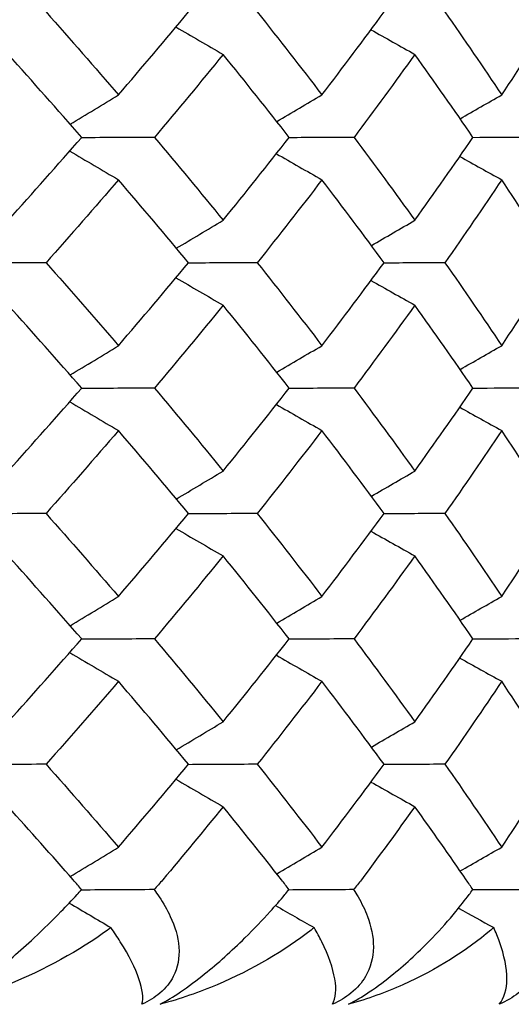
# Model space of a CAD drawing. Units: inches. Extents: x 0 to 1188, y 0 to 840.
# Drawn here: x 374 to 376, y 490 to 493 of the extents above; entities that cross this region are included whole.
import ezdxf

# ---------------------------------------------------------------- set-up
doc = ezdxf.new("R2010")
doc.units = ezdxf.units.IN
doc.header["$MEASUREMENT"] = 0
doc.layers.get('Defpoints').update_dxf_attribs({"color": 251})
doc.layers.add('Spigoli visibili(ISO)', color=7, linetype='Continuous', lineweight=50, true_color=0x262659)
doc.styles.add('Text_Std', font='arial.ttf')
doc.dimstyles.new('Dim_Std', dxfattribs={"dimscale": 4, "dimtxt": 2, "dimasz": 2, "dimexe": 2, "dimexo": 2, "dimgap": 0.5, "dimtad": 1, "dimdec": 0, "dimzin": 0, "dimdsep": 46, "dimtxsty": 'Text_Std', "dimblk": 'ARCHTICK', "dimcen": 0.09, "dimclrd": 256, "dimclre": 256, "dimclrt": 256, "dimadec": 0, "dimazin": 0, "dimtfac": 1, "dimtdec": 0, "dimtofl": 0, "dimtmove": 2, "dimatfit": 3, "dimldrblk": 'CLOSEDBLANK', "dimfxl": 1, "dimtolj": 1, "dimtzin": 0, "dimlwd": -1, "dimlwe": -1, "dimarcsym": 1})

# ---------------------------------------------------------------- blocks, each defined once
blk = doc.blocks.new('_ArchTick')
at = {"color": 0, "linetype": 'ByBlock', "const_width": 0.15}
blk.add_lwpolyline([(-0.5, -0.5), (0.5, 0.5)], dxfattribs=at)
blk = doc.blocks.new('*D27')
at = {"transparency": 16777216}
for p, q in [((327.9983, 500.2072), (327.9983, 528.9719)), ((377.5914, 502.0196), (377.5914, 528.9719)), ((327.9983, 520.9719), (377.5914, 520.9719))]:
    blk.add_line(p, q, dxfattribs=at)
at = {"layer": 'Defpoints', "color": 0, "transparency": 16777216}
for p in [(377.5914, 520.9719), (377.5914, 494.0196), (327.9983, 492.2072)]:
    blk.add_point(p, dxfattribs=at)
at = {"transparency": 16777216, "xscale": 8, "yscale": 8, "zscale": 8, "rotation": 180}
blk.add_blockref('_ArchTick', (327.9983, 520.9719), dxfattribs=at)
at = {"transparency": 16777216, "xscale": 8, "yscale": 8, "zscale": 8}
blk.add_blockref('_ArchTick', (377.5914, 520.9719), dxfattribs=at)
at = {"transparency": 16777216, "insert": (352.7948, 527.2802), "char_height": 8, "attachment_point": 5, "style": 'Text_Std'}
blk.add_mtext('\\A1;%%C50', dxfattribs=at)
blk = doc.blocks.new('_ClosedBlank')
at = {"color": 0, "linetype": 'ByBlock', "lineweight": -2}
for p, q in [((-1, 0.16667), (0, 0)), ((-1, 0.16667), (-1, -0.16667)), ((0, 0), (-1, -0.16667))]:
    blk.add_line(p, q, dxfattribs=at)

msp = doc.modelspace()

# ---------------------------------------------------------------- linework, layer by layer
at = {"layer": 'Spigoli visibili(ISO)', "color": 7, "linetype": 'Continuous', "lineweight": 25}
for points in [[(373.8969, 493.3081), (373.9872, 493.2063), (374.076, 493.1045), (374.1632, 493.0027)], [(374.1632, 493.0027), (374.2505, 493.1045), (374.3362, 493.2063), (374.4203, 493.308)], [(374.6737, 493.3081), (374.7546, 493.2063), (374.834, 493.1045), (374.9118, 493.0027)], [(374.9118, 493.0027), (374.9895, 493.1045), (375.0657, 493.2063), (375.1403, 493.308)], [(375.3641, 493.3081), (375.4354, 493.2063), (375.505, 493.1045), (375.573, 493.0027)], [(375.573, 493.0027), (375.6411, 493.1045), (375.7074, 493.2063), (375.7721, 493.308)], [(374.3745, 493.2528), (374.4324, 493.2191), (374.4903, 493.1855), (374.5482, 493.1519)], [(375.0922, 493.2427), (375.146, 493.2124), (375.1997, 493.1821), (375.2535, 493.1519)], [(374.0281, 492.8465), (373.9393, 492.9483), (373.849, 493.0501), (373.7571, 493.1519)], [(374.5482, 493.1519), (374.4657, 493.0501), (374.3815, 492.9483), (374.2959, 492.8465)], [(374.7912, 492.8465), (374.7118, 492.9483), (374.6308, 493.0501), (374.5482, 493.1519)], [(375.2535, 493.1519), (375.1805, 493.0501), (375.106, 492.9483), (375.0299, 492.8465)], [(375.4674, 492.8465), (375.3977, 492.9483), (375.3264, 493.0501), (375.2535, 493.1519)], [(373.9859, 492.8948), (374.045, 492.9307), (374.1041, 492.9667), (374.1632, 493.0027)], [(374.7455, 492.9048), (374.8009, 492.9374), (374.8563, 492.9701), (374.9118, 493.0027)], [(375.4201, 492.9152), (375.4711, 492.9444), (375.5221, 492.9735), (375.573, 493.0027)], [(374.2959, 492.8465), (374.2063, 492.846), (374.1166, 492.8455), (374.0268, 492.8449)], [(374.2959, 492.8465), (374.3816, 492.7447), (374.4657, 492.6429), (374.5482, 492.5412)], [(375.0299, 492.8465), (374.95, 492.8461), (374.8701, 492.8456), (374.7901, 492.8451)], [(375.0299, 492.8465), (375.106, 492.7447), (375.1806, 492.6429), (375.2535, 492.5412)], [(375.6761, 492.8465), (375.6064, 492.8461), (375.5365, 492.8457), (375.4665, 492.8453)], [(373.7571, 492.5412), (373.849, 492.6429), (373.9393, 492.7447), (374.0281, 492.8465)], [(374.5482, 492.5412), (374.6308, 492.6429), (374.7118, 492.7447), (374.7912, 492.8465)], [(375.2535, 492.5412), (375.3264, 492.6429), (375.3977, 492.7447), (375.4674, 492.8465)], [(373.9841, 492.7962), (374.0438, 492.7609), (374.1035, 492.7256), (374.1632, 492.6903)], [(374.744, 492.7862), (374.7999, 492.7543), (374.8558, 492.7223), (374.9118, 492.6903)], [(375.4189, 492.776), (375.4702, 492.7474), (375.5216, 492.7189), (375.573, 492.6903)], [(374.1632, 492.6903), (374.076, 492.5885), (373.9872, 492.4868), (373.8969, 492.385)], [(374.4203, 492.385), (374.3362, 492.4867), (374.2505, 492.5885), (374.1632, 492.6903)], [(374.9118, 492.6903), (374.834, 492.5885), (374.7546, 492.4868), (374.6737, 492.385)], [(375.1403, 492.385), (375.0657, 492.4867), (374.9895, 492.5885), (374.9118, 492.6903)], [(375.573, 492.6903), (375.505, 492.5885), (375.4354, 492.4868), (375.3641, 492.385)], [(375.7721, 492.385), (375.7074, 492.4867), (375.641, 492.5885), (375.573, 492.6903)], [(374.3761, 492.4382), (374.4335, 492.4725), (374.4909, 492.5068), (374.5482, 492.5412)], [(375.0936, 492.4484), (375.1469, 492.4793), (375.2002, 492.5102), (375.2535, 492.5412)], [(373.8969, 492.385), (373.8025, 492.3844), (373.7081, 492.3839), (373.6135, 492.3833)], [(373.8969, 492.385), (373.9872, 492.2832), (374.076, 492.1814), (374.1632, 492.0796)], [(374.1632, 492.0796), (374.2505, 492.1814), (374.3362, 492.2832), (374.4203, 492.385)], [(374.6737, 492.385), (374.5889, 492.3845), (374.5041, 492.384), (374.4191, 492.3835)], [(374.6737, 492.385), (374.7546, 492.2832), (374.834, 492.1814), (374.9118, 492.0796)], [(374.9118, 492.0796), (374.9895, 492.1814), (375.0657, 492.2832), (375.1403, 492.385)], [(375.3641, 492.385), (375.2893, 492.3845), (375.2144, 492.3841), (375.1393, 492.3836)], [(375.3641, 492.385), (375.4354, 492.2832), (375.505, 492.1814), (375.573, 492.0796)], [(375.573, 492.0796), (375.6411, 492.1814), (375.7074, 492.2832), (375.7721, 492.385)], [(374.3745, 492.3297), (374.4324, 492.2961), (374.4903, 492.2624), (374.5482, 492.2288)], [(375.0922, 492.3196), (375.146, 492.2893), (375.1997, 492.2591), (375.2535, 492.2288)], [(374.0281, 491.9234), (373.9393, 492.0252), (373.849, 492.127), (373.7571, 492.2288)], [(374.5482, 492.2288), (374.4657, 492.127), (374.3815, 492.0252), (374.2959, 491.9235)], [(374.7912, 491.9234), (374.7118, 492.0252), (374.6308, 492.127), (374.5482, 492.2288)], [(375.2535, 492.2288), (375.1805, 492.127), (375.106, 492.0252), (375.0299, 491.9235)], [(375.4674, 491.9234), (375.3977, 492.0252), (375.3264, 492.127), (375.2535, 492.2288)], [(373.9859, 491.9717), (374.045, 492.0077), (374.1041, 492.0436), (374.1632, 492.0796)], [(374.7455, 491.9817), (374.8009, 492.0144), (374.8563, 492.047), (374.9118, 492.0796)], [(375.4201, 491.9921), (375.4711, 492.0213), (375.5221, 492.0505), (375.573, 492.0796)], [(373.7571, 491.6181), (373.849, 491.7199), (373.9393, 491.8216), (374.0281, 491.9234)], [(374.2959, 491.9235), (374.2063, 491.9229), (374.1166, 491.9224), (374.0268, 491.9219)], [(374.2959, 491.9235), (374.3816, 491.8217), (374.4657, 491.7199), (374.5482, 491.6181)], [(374.5482, 491.6181), (374.6308, 491.7199), (374.7118, 491.8216), (374.7912, 491.9234)], [(375.0299, 491.9235), (374.95, 491.923), (374.8701, 491.9225), (374.7901, 491.922)], [(375.0299, 491.9235), (375.106, 491.8217), (375.1806, 491.7199), (375.2535, 491.6181)], [(375.2535, 491.6181), (375.3264, 491.7199), (375.3977, 491.8216), (375.4674, 491.9234)], [(375.6761, 491.9235), (375.6064, 491.923), (375.5365, 491.9226), (375.4665, 491.9222)], [(373.9841, 491.8731), (374.0438, 491.8378), (374.1035, 491.8025), (374.1632, 491.7673)], [(374.744, 491.8632), (374.7999, 491.8312), (374.8558, 491.7992), (374.9118, 491.7673)], [(375.4189, 491.8529), (375.4702, 491.8243), (375.5216, 491.7958), (375.573, 491.7673)], [(374.1632, 491.7673), (374.076, 491.6655), (373.9872, 491.5637), (373.8969, 491.4619)], [(374.4203, 491.4619), (374.3362, 491.5637), (374.2505, 491.6655), (374.1632, 491.7673)], [(374.9118, 491.7673), (374.834, 491.6655), (374.7546, 491.5637), (374.6737, 491.4619)], [(375.1403, 491.4619), (375.0657, 491.5637), (374.9895, 491.6655), (374.9118, 491.7673)], [(375.573, 491.7673), (375.505, 491.6655), (375.4354, 491.5637), (375.3641, 491.4619)], [(375.7721, 491.4619), (375.7074, 491.5637), (375.641, 491.6655), (375.573, 491.7673)], [(374.3761, 491.5151), (374.4335, 491.5495), (374.4909, 491.5838), (374.5482, 491.6181)], [(375.0936, 491.5254), (375.1469, 491.5563), (375.2002, 491.5872), (375.2535, 491.6181)], [(373.8969, 491.4619), (373.8025, 491.4614), (373.7081, 491.4608), (373.6135, 491.4603)], [(373.8969, 491.4619), (373.9872, 491.3601), (374.076, 491.2583), (374.1632, 491.1565)], [(374.1632, 491.1565), (374.2505, 491.2583), (374.3362, 491.3601), (374.4203, 491.4619)], [(374.6737, 491.4619), (374.5889, 491.4614), (374.5041, 491.4609), (374.4191, 491.4604)], [(374.6737, 491.4619), (374.7546, 491.3601), (374.834, 491.2583), (374.9118, 491.1565)], [(374.9118, 491.1565), (374.9895, 491.2583), (375.0657, 491.3601), (375.1403, 491.4619)], [(375.3641, 491.4619), (375.2893, 491.4615), (375.2144, 491.461), (375.1393, 491.4606)], [(375.3641, 491.4619), (375.4354, 491.3601), (375.505, 491.2583), (375.573, 491.1565)], [(375.573, 491.1565), (375.6411, 491.2583), (375.7074, 491.3601), (375.7721, 491.4619)], [(374.3745, 491.4066), (374.4324, 491.373), (374.4903, 491.3393), (374.5482, 491.3057)], [(375.0922, 491.3965), (375.146, 491.3663), (375.1997, 491.336), (375.2535, 491.3057)], [(374.0281, 491.0003), (373.9393, 491.1021), (373.849, 491.2039), (373.7571, 491.3057)], [(374.5482, 491.3057), (374.4657, 491.2039), (374.3815, 491.1022), (374.2959, 491.0004)], [(374.7912, 491.0003), (374.7118, 491.1021), (374.6308, 491.2039), (374.5482, 491.3057)], [(375.2535, 491.3057), (375.1805, 491.2039), (375.106, 491.1022), (375.0299, 491.0004)], [(375.4674, 491.0003), (375.3977, 491.1021), (375.3264, 491.2039), (375.2535, 491.3057)], [(373.9859, 491.0486), (374.045, 491.0846), (374.1041, 491.1206), (374.1632, 491.1565)], [(374.7455, 491.0587), (374.8009, 491.0913), (374.8563, 491.1239), (374.9118, 491.1565)], [(375.4201, 491.0691), (375.4711, 491.0982), (375.5221, 491.1274), (375.573, 491.1565)], [(373.7571, 490.695), (373.849, 490.7968), (373.9393, 490.8986), (374.0281, 491.0003)], [(374.2959, 491.0004), (374.2063, 490.9998), (374.1166, 490.9993), (374.0268, 490.9988)], [(374.2959, 491.0004), (374.3816, 490.8986), (374.4657, 490.7968), (374.5482, 490.695)], [(374.5482, 490.695), (374.6308, 490.7968), (374.7118, 490.8986), (374.7912, 491.0003)], [(375.0299, 491.0004), (374.95, 490.9999), (374.8701, 490.9994), (374.7901, 490.9989)], [(375.0299, 491.0004), (375.106, 490.8986), (375.1806, 490.7968), (375.2535, 490.695)], [(375.2535, 490.695), (375.3264, 490.7968), (375.3977, 490.8986), (375.4674, 491.0003)], [(375.6761, 491.0004), (375.6064, 490.9999), (375.5365, 490.9995), (375.4665, 490.9991)], [(373.9841, 490.95), (374.0438, 490.9147), (374.1035, 490.8795), (374.1632, 490.8442)], [(374.744, 490.9401), (374.7999, 490.9081), (374.8558, 490.8761), (374.9118, 490.8442)], [(375.4189, 490.9298), (375.4702, 490.9013), (375.5216, 490.8727), (375.573, 490.8442)], [(374.1632, 490.8442), (374.076, 490.7424), (373.9872, 490.6406), (373.8969, 490.5388)], [(374.4203, 490.5388), (374.3362, 490.6406), (374.2505, 490.7424), (374.1632, 490.8442)], [(374.9118, 490.8442), (374.834, 490.7424), (374.7546, 490.6406), (374.6737, 490.5388)], [(375.1403, 490.5388), (375.0657, 490.6406), (374.9895, 490.7424), (374.9118, 490.8442)], [(375.573, 490.8442), (375.505, 490.7424), (375.4354, 490.6406), (375.3641, 490.5388)], [(375.7721, 490.5388), (375.7074, 490.6406), (375.641, 490.7424), (375.573, 490.8442)], [(374.3761, 490.5921), (374.4335, 490.6264), (374.4909, 490.6607), (374.5482, 490.695)], [(375.0936, 490.6023), (375.1469, 490.6332), (375.2002, 490.6641), (375.2535, 490.695)], [(373.8969, 490.5388), (373.8025, 490.5383), (373.7081, 490.5377), (373.6135, 490.5372)], [(373.8969, 490.5388), (373.9872, 490.437), (374.076, 490.3353), (374.1632, 490.2335)], [(374.1632, 490.2335), (374.2505, 490.3352), (374.3362, 490.437), (374.4203, 490.5388)], [(374.6737, 490.5388), (374.5889, 490.5383), (374.5041, 490.5378), (374.4191, 490.5373)], [(374.6737, 490.5388), (374.7546, 490.437), (374.834, 490.3353), (374.9118, 490.2335)], [(374.9118, 490.2335), (374.9895, 490.3352), (375.0657, 490.437), (375.1403, 490.5388)], [(375.3641, 490.5388), (375.2893, 490.5384), (375.2144, 490.5379), (375.1393, 490.5375)], [(375.3641, 490.5388), (375.4354, 490.437), (375.505, 490.3353), (375.573, 490.2335)], [(375.573, 490.2335), (375.6411, 490.3352), (375.7074, 490.437), (375.7721, 490.5388)], [(374.3745, 490.4835), (374.4324, 490.4499), (374.4903, 490.4163), (374.5482, 490.3826)], [(375.0922, 490.4735), (375.146, 490.4432), (375.1997, 490.4129), (375.2535, 490.3826)], [(373.9965, 490.1134), (373.9179, 490.2032), (373.8381, 490.2929), (373.7571, 490.3826)], [(374.5482, 490.3826), (374.4754, 490.2929), (374.4014, 490.2032), (374.3262, 490.1134)], [(374.7629, 490.1134), (374.6925, 490.2032), (374.621, 490.2929), (374.5482, 490.3826)], [(375.2535, 490.3826), (375.1892, 490.2929), (375.1236, 490.2032), (375.0568, 490.1134)], [(375.4426, 490.1134), (375.3808, 490.2032), (375.3178, 490.2929), (375.2535, 490.3826)], [(373.9859, 490.1255), (374.045, 490.1615), (374.1041, 490.1975), (374.1632, 490.2335)], [(374.7455, 490.1356), (374.8009, 490.1682), (374.8563, 490.2008), (374.9118, 490.2335)], [(375.4201, 490.146), (375.4711, 490.1751), (375.5221, 490.2043), (375.573, 490.2335)], [(374.0276, 490.0773), (374.0176, 490.0892), (374.0072, 490.1012), (373.9965, 490.1134)], [(374.3262, 490.1134), (374.316, 490.1012), (374.3053, 490.0892), (374.2942, 490.0773)], [(374.7905, 490.0773), (374.7817, 490.0892), (374.7725, 490.1012), (374.7629, 490.1134)], [(375.0568, 490.1134), (375.0477, 490.1012), (375.0382, 490.0892), (375.0282, 490.0773)], [(375.4667, 490.0773), (375.459, 490.0892), (375.451, 490.1012), (375.4426, 490.1134)], [(374.2942, 490.0773), (374.2049, 490.0768), (374.1156, 490.0762), (374.0262, 490.0757)], [(375.0282, 490.0773), (374.9487, 490.0768), (374.8691, 490.0763), (374.7894, 490.0759)], [(375.6744, 490.0773), (375.605, 490.0769), (375.5354, 490.0764), (375.4658, 490.076)], [(373.9822, 490.0281), (374.0333, 489.9979), (374.0844, 489.9677), (374.1354, 489.9375)], [(374.741, 490.0187), (374.7883, 489.9916), (374.8357, 489.9646), (374.8831, 489.9375)], [(375.4145, 490.0092), (375.4575, 489.9853), (375.5005, 489.9614), (375.5435, 489.9375)]]:
    msp.add_open_spline(points, degree=3, dxfattribs=at)
for points, knots in [([(373.5387, 489.6552), (373.561, 489.6678), (373.5851, 489.6831), (373.6404, 489.7212), (373.6706, 489.7438), (373.7491, 489.8061), (373.8009, 489.851), (373.8883, 489.9327), (373.9214, 489.9653), (373.9724, 490.0176), (373.9922, 490.0385), (374.0165, 490.065), (374.0221, 490.0712), (374.0276, 490.0773)], [0, 0, 0, 0, 0.00954948, 0.00954948, 0.02079191, 0.02079191, 0.03980911, 0.03980911, 0.05272801, 0.05272801, 0.06159883, 0.06159883, 0.0642862, 0.0642862, 0.0642862, 0.0642862]), ([(374.2942, 490.0773), (374.3007, 490.0686), (374.3069, 490.0598), (374.3286, 490.0275), (374.3426, 490.0033), (374.3707, 489.9427), (374.3827, 489.9043), (374.3883, 489.826), (374.3814, 489.7896), (374.3537, 489.7359), (374.3377, 489.7152), (374.297, 489.6805), (374.275, 489.6667), (374.2497, 489.6552)], [0.00699407, 0.00699407, 0.00699407, 0.00699407, 0.0119706, 0.0119706, 0.02508495, 0.02508495, 0.04420204, 0.04420204, 0.06372943, 0.06372943, 0.07676225, 0.07676225, 0.08771233, 0.08771233, 0.08771233, 0.08771233]), ([(374.3166, 489.6552), (374.3401, 489.6678), (374.365, 489.6831), (374.4213, 489.7212), (374.4514, 489.7438), (374.529, 489.8061), (374.5791, 489.851), (374.6621, 489.9327), (374.6931, 489.9653), (374.7403, 490.0176), (374.7584, 490.0385), (374.7805, 490.065), (374.7856, 490.0712), (374.7905, 490.0773)], [0, 0, 0, 0, 0.00954948, 0.00954948, 0.02079191, 0.02079191, 0.03980911, 0.03980911, 0.05272801, 0.05272801, 0.06159883, 0.06159883, 0.0642862, 0.0642862, 0.0642862, 0.0642862]), ([(375.0282, 490.0773), (375.0339, 490.0686), (375.0393, 490.0598), (375.0581, 490.0275), (375.0699, 490.0033), (375.0927, 489.9427), (375.1013, 489.9043), (375.1006, 489.826), (375.0908, 489.7896), (375.0593, 489.7359), (375.0419, 489.7152), (374.9991, 489.6805), (374.9763, 489.6667), (374.9506, 489.6552)], [0.00699407, 0.00699407, 0.00699407, 0.00699407, 0.0119706, 0.0119706, 0.02508495, 0.02508495, 0.04420204, 0.04420204, 0.06372943, 0.06372943, 0.07676225, 0.07676225, 0.08771233, 0.08771233, 0.08771233, 0.08771233]), ([(375.0097, 489.6552), (375.0342, 489.6678), (375.0597, 489.6831), (375.1168, 489.7212), (375.1468, 489.7438), (375.2231, 489.8061), (375.2714, 489.851), (375.3497, 489.9327), (375.3784, 489.9653), (375.4215, 490.0176), (375.4379, 490.0385), (375.4577, 490.065), (375.4622, 490.0712), (375.4667, 490.0773)], [0, 0, 0, 0, 0.00954948, 0.00954948, 0.02079191, 0.02079191, 0.03980911, 0.03980911, 0.05272801, 0.05272801, 0.06159883, 0.06159883, 0.0642862, 0.0642862, 0.0642862, 0.0642862]), ([(375.6744, 490.0773), (375.6793, 490.0686), (375.6839, 490.0598), (375.6997, 490.0275), (375.7093, 490.0033), (375.7267, 489.9427), (375.732, 489.9043), (375.7249, 489.826), (375.7123, 489.7896), (375.677, 489.7359), (375.6583, 489.7152), (375.6136, 489.6805), (375.5902, 489.6667), (375.564, 489.6552)], [0.00699407, 0.00699407, 0.00699407, 0.00699407, 0.0119706, 0.0119706, 0.02508495, 0.02508495, 0.04420204, 0.04420204, 0.06372943, 0.06372943, 0.07676225, 0.07676225, 0.08771233, 0.08771233, 0.08771233, 0.08771233]), ([(374.1354, 489.9375), (374.1315, 489.9346), (374.1275, 489.9316), (374.0185, 489.8525), (373.8931, 489.7827), (373.6883, 489.6997), (373.6149, 489.6748), (373.5387, 489.6552)], [0.03705497, 0.03705497, 0.03705497, 0.03705497, 0.03906987, 0.03906987, 0.09164414, 0.09164414, 0.11785566, 0.11785566, 0.11785566, 0.11785566]), ([(374.2497, 489.6552), (374.2621, 489.7014), (374.2343, 489.7826), (374.1593, 489.9024), (374.1478, 489.9197), (374.1354, 489.9375)], [0, 0, 0, 0, 0.06077934, 0.06077934, 0.07068338, 0.07068338, 0.07068338, 0.07068338]), ([(374.8831, 489.9375), (374.8794, 489.9346), (374.8757, 489.9316), (374.7746, 489.8525), (374.6565, 489.7827), (374.4609, 489.6997), (374.3904, 489.6748), (374.3166, 489.6552)], [0.03705497, 0.03705497, 0.03705497, 0.03705497, 0.03906987, 0.03906987, 0.09164414, 0.09164414, 0.11785566, 0.11785566, 0.11785566, 0.11785566]), ([(374.9506, 489.6552), (374.9753, 489.7014), (374.9617, 489.7826), (374.9025, 489.9024), (374.8932, 489.9197), (374.8831, 489.9375)], [0, 0, 0, 0, 0.06077934, 0.06077934, 0.07068338, 0.07068338, 0.07068338, 0.07068338]), ([(375.5435, 489.9375), (375.5401, 489.9346), (375.5367, 489.9316), (375.444, 489.8525), (375.3336, 489.7827), (375.148, 489.6997), (375.0807, 489.6748), (375.0097, 489.6552)], [0.03705497, 0.03705497, 0.03705497, 0.03705497, 0.03906987, 0.03906987, 0.09164414, 0.09164414, 0.11785566, 0.11785566, 0.11785566, 0.11785566]), ([(375.564, 489.6552), (375.6009, 489.7014), (375.6016, 489.7826), (375.5585, 489.9024), (375.5515, 489.9197), (375.5435, 489.9375)], [0, 0, 0, 0, 0.06077934, 0.06077934, 0.07068338, 0.07068338, 0.07068338, 0.07068338])]:
    msp.add_open_spline(points, degree=3, knots=knots, dxfattribs=at)

# ---------------------------------------------------------------- dimensions: what is measured, and where the dimension line sits
dim = msp.add_linear_dim(base=(377.5914, 520.9719), p1=(327.9983, 492.2072), p2=(377.5914, 494.0196), text='%%C<>', dimstyle='Dim_Std')
dim.commit()
dim.dimension.update_dxf_attribs({"geometry": '*D27', "text_midpoint": (352.7948, 527.2802)})

doc.saveas('drawing.dxf')
